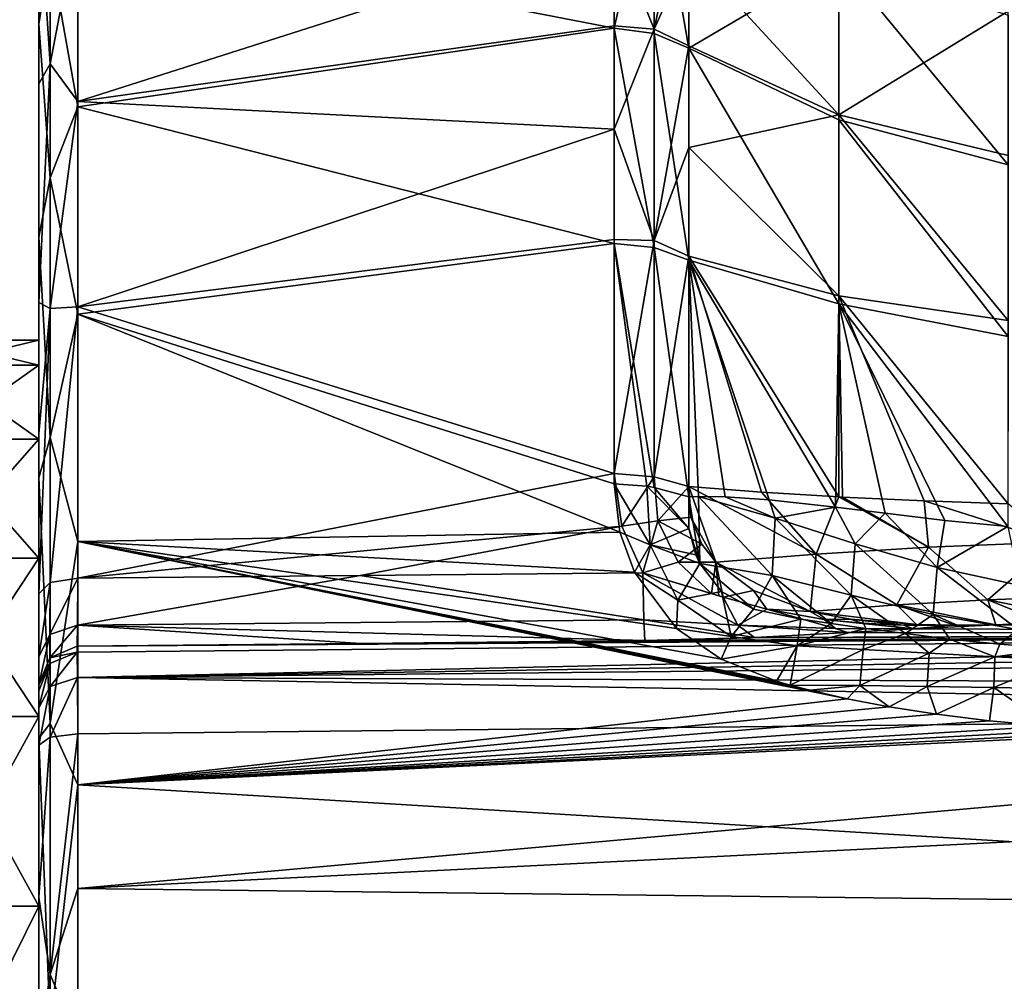
# Model space of a CAD drawing. Units: millimetres. Extents: x -98 to 98, y -182 to 30.
# Drawn here: x 44 to 57, y 5 to 17 of the extents above; entities that cross this region are included whole.
import ezdxf

# ---------------------------------------------------------------- set-up
doc = ezdxf.new("R2010")
doc.units = ezdxf.units.MM
doc.header["$LTSCALE"] = 83.276316
for name, color, linetype in [('101', 7, 'CONTINUOUS'), ('102', 7, 'CONTINUOUS'), ('106', 7, 'CONTINUOUS'), ('128', 7, 'CONTINUOUS'), ('129', 7, 'CONTINUOUS'), ('130', 7, 'CONTINUOUS'), ('17', 7, 'CONTINUOUS'), ('40', 7, 'CONTINUOUS'), ('41', 7, 'CONTINUOUS'), ('44', 7, 'CONTINUOUS'), ('50', 7, 'CONTINUOUS'), ('52', 7, 'CONTINUOUS'), ('54', 7, 'CONTINUOUS'), ('55', 7, 'CONTINUOUS'), ('65', 7, 'CONTINUOUS'), ('66', 7, 'CONTINUOUS'), ('67', 7, 'CONTINUOUS'), ('74', 7, 'CONTINUOUS'), ('82', 7, 'CONTINUOUS'), ('89', 7, 'CONTINUOUS'), ('92', 7, 'CONTINUOUS'), ('98', 7, 'CONTINUOUS')]:
    doc.layers.add(name, color=color, linetype=linetype)

msp = doc.modelspace()

# ---------------------------------------------------------------- linework, layer by layer
at = {"layer": '101', "color": 253, "linetype": 'Continuous', "true_color": 0xababab}
for points in [[(54.492, 9.295, 70.589), (55.642, 9.175, 70.63), (54.98, 9.247, 70.496), (54.492, 9.295, 70.589)], [(55.642, 9.175, 70.63), (54.492, 9.295, 70.589), (54.639, 9.18, 70.836), (55.642, 9.175, 70.63)], [(54.792, 9.127, 71.098), (55.642, 9.175, 70.63), (54.639, 9.18, 70.836), (54.792, 9.127, 71.098)], [(55.642, 9.175, 70.63), (55.513, 9.221, 70.386), (54.98, 9.247, 70.496), (55.642, 9.175, 70.63)], [(55.642, 9.175, 70.63), (56.089, 9.216, 70.267), (55.513, 9.221, 70.386), (55.642, 9.175, 70.63)], [(55.642, 9.175, 70.63), (56.705, 9.227, 70.145), (56.089, 9.216, 70.267), (55.642, 9.175, 70.63)]]:
    msp.add_3dface(points, dxfattribs=at)
at = {"layer": '102', "color": 253, "linetype": 'Continuous', "true_color": 0xababab}
for points in [[(52.15, 9.897, 70.79), (53.186, 9.582, 70.778), (53.035, 9.629, 70.791), (52.15, 9.897, 70.79)], [(53.186, 9.582, 70.778), (52.15, 9.897, 70.79), (53.377, 9.221, 71.196), (53.186, 9.582, 70.778)], [(52.15, 9.897, 70.79), (52.163, 9.292, 71.289), (53.377, 9.221, 71.196), (52.15, 9.897, 70.79)], [(53.186, 9.582, 70.778), (53.132, 9.599, 70.783), (53.035, 9.629, 70.791), (53.186, 9.582, 70.778)], [(53.749, 9.429, 70.711), (53.186, 9.582, 70.778), (53.377, 9.221, 71.196), (53.749, 9.429, 70.711)], [(54.639, 9.18, 70.836), (53.749, 9.429, 70.711), (53.377, 9.221, 71.196), (54.639, 9.18, 70.836)], [(54.492, 9.295, 70.589), (53.749, 9.429, 70.711), (54.639, 9.18, 70.836), (54.492, 9.295, 70.589)], [(52.176, 9.023, 72.025), (53.593, 9.062, 71.718), (52.163, 9.292, 71.289), (52.176, 9.023, 72.025)], [(52.163, 9.292, 71.289), (53.593, 9.062, 71.718), (53.377, 9.221, 71.196), (52.163, 9.292, 71.289)], [(53.593, 9.062, 71.718), (54.792, 9.127, 71.098), (53.377, 9.221, 71.196), (53.593, 9.062, 71.718)], [(54.792, 9.127, 71.098), (54.639, 9.18, 70.836), (53.377, 9.221, 71.196), (54.792, 9.127, 71.098)], [(52.176, 9.023, 72.025), (53.533, 9.059, 71.742), (53.593, 9.062, 71.718), (52.176, 9.023, 72.025)]]:
    msp.add_3dface(points, dxfattribs=at)
at = {"layer": '106', "color": 253, "linetype": 'Continuous', "true_color": 0xababab}
for points in [[(95.459, 9.37, 72.387), (70.099, 9.12, 72.703), (44.85, 8.545, 73.824), (95.459, 9.37, 72.387)], [(95.472, 9.056, 73.183), (95.459, 9.37, 72.387), (44.85, 8.545, 73.824), (95.472, 9.056, 73.183)], [(70.099, 9.12, 72.703), (44.846, 8.872, 73.013), (44.85, 8.545, 73.824), (70.099, 9.12, 72.703)], [(95.486, 8.357, 73.677), (95.472, 9.056, 73.183), (44.85, 8.545, 73.824), (95.486, 8.357, 73.677)], [(95.486, 8.357, 73.677), (44.85, 8.545, 73.824), (70.117, 8.088, 73.999), (95.486, 8.357, 73.677)], [(44.854, 7.82, 74.315), (70.117, 8.088, 73.999), (44.85, 8.545, 73.824), (44.854, 7.82, 74.315)]]:
    msp.add_3dface(points, dxfattribs=at)
at = {"layer": '128', "color": 253, "linetype": 'Continuous', "true_color": 0xababab}
for points in [[(44.498, 8.432, 73.733), (44.846, 8.872, 73.013), (44.495, 8.725, 73), (44.498, 8.432, 73.733)], [(44.85, 8.545, 73.824), (44.846, 8.872, 73.013), (44.498, 8.432, 73.733), (44.85, 8.545, 73.824)], [(44.35, 8.374, 72.969), (44.35, 8.156, 73.51), (44.495, 8.725, 73), (44.35, 8.374, 72.969)], [(44.35, 8.156, 73.51), (44.498, 8.432, 73.733), (44.495, 8.725, 73), (44.35, 8.156, 73.51)], [(44.498, 7.778, 74.177), (44.854, 7.82, 74.315), (44.85, 8.545, 73.824), (44.498, 7.778, 74.177)], [(44.498, 7.778, 74.177), (44.85, 8.545, 73.824), (44.498, 8.432, 73.733), (44.498, 7.778, 74.177)], [(44.35, 8.156, 73.51), (44.35, 7.673, 73.837), (44.498, 8.432, 73.733), (44.35, 8.156, 73.51)], [(44.35, 7.673, 73.837), (44.498, 7.778, 74.177), (44.498, 8.432, 73.733), (44.35, 7.673, 73.837)]]:
    msp.add_3dface(points, dxfattribs=at)
at = {"layer": '129', "color": 253, "linetype": 'Continuous', "true_color": 0xababab}
for points in [[(44.846, 8.872, 73.013), (44.846, 8.949, 72.128), (44.492, 8.799, 72.115), (44.846, 8.872, 73.013)], [(44.35, 8.451, 72.084), (44.495, 8.725, 73), (44.492, 8.799, 72.115), (44.35, 8.451, 72.084)], [(44.495, 8.725, 73), (44.846, 8.872, 73.013), (44.492, 8.799, 72.115), (44.495, 8.725, 73)], [(44.35, 8.451, 72.084), (44.35, 8.374, 72.969), (44.495, 8.725, 73), (44.35, 8.451, 72.084)]]:
    msp.add_3dface(points, dxfattribs=at)
at = {"layer": '130', "color": 253, "linetype": 'Continuous', "true_color": 0xababab}
for points in [[(44.854, 9.83, 70.89), (44.498, 9.77, 70.758), (44.495, 9.101, 71.304), (44.854, 9.83, 70.89)], [(44.85, 9.221, 71.389), (44.854, 9.83, 70.89), (44.495, 9.101, 71.304), (44.85, 9.221, 71.389)], [(44.35, 9.625, 70.434), (44.35, 8.814, 71.1), (44.498, 9.77, 70.758), (44.35, 9.625, 70.434)], [(44.498, 9.77, 70.758), (44.35, 8.814, 71.1), (44.495, 9.101, 71.304), (44.498, 9.77, 70.758)], [(44.846, 8.949, 72.128), (44.85, 9.221, 71.389), (44.492, 8.799, 72.115), (44.846, 8.949, 72.128)], [(44.492, 8.799, 72.115), (44.85, 9.221, 71.389), (44.495, 9.101, 71.304), (44.492, 8.799, 72.115)], [(44.35, 8.814, 71.1), (44.35, 8.451, 72.084), (44.495, 9.101, 71.304), (44.35, 8.814, 71.1)], [(44.35, 8.451, 72.084), (44.492, 8.799, 72.115), (44.495, 9.101, 71.304), (44.35, 8.451, 72.084)]]:
    msp.add_3dface(points, dxfattribs=at)
at = {"layer": '17', "color": 7, "linetype": 'Continuous'}
for points in [[(43, 12.899, 49), (43, 12.576, 51.871), (44.35, 12.9, 49), (43, 12.899, 49)], [(44.35, 12.577, 46.129), (43, 12.899, 49), (44.35, 12.9, 49), (44.35, 12.577, 46.129)], [(44.35, 12.9, 49), (43, 12.576, 51.871), (44.35, 12.577, 51.871), (44.35, 12.9, 49)], [(43, 12.576, 46.129), (43, 12.899, 49), (44.35, 12.577, 46.129), (43, 12.576, 46.129)], [(44.35, 11.622, 43.403), (43, 12.576, 46.129), (44.35, 12.577, 46.129), (44.35, 11.622, 43.403)], [(43, 12.576, 51.871), (43, 11.621, 54.598), (44.35, 12.577, 51.871), (43, 12.576, 51.871)], [(44.35, 12.577, 51.871), (43, 11.621, 54.598), (44.35, 11.622, 54.597), (44.35, 12.577, 51.871)], [(43, 11.621, 43.402), (43, 12.576, 46.129), (44.35, 11.622, 43.403), (43, 11.621, 43.402)], [(44.35, 10.086, 40.957), (43, 11.621, 43.402), (44.35, 11.622, 43.403), (44.35, 10.086, 40.957)], [(43, 11.621, 54.598), (43, 10.084, 57.044), (44.35, 11.622, 54.597), (43, 11.621, 54.598)], [(44.35, 11.622, 54.597), (43, 10.084, 57.044), (44.35, 10.086, 57.043), (44.35, 11.622, 54.597)], [(43, 10.084, 40.956), (43, 11.621, 43.402), (44.35, 10.086, 40.957), (43, 10.084, 40.956)], [(44.35, 8.043, 38.914), (43, 10.084, 40.956), (44.35, 10.086, 40.957), (44.35, 8.043, 38.914)], [(43, 10.084, 57.044), (43, 8.041, 59.087), (44.35, 10.086, 57.043), (43, 10.084, 57.044)], [(44.35, 10.086, 57.043), (43, 8.041, 59.087), (44.35, 8.043, 59.086), (44.35, 10.086, 57.043)], [(43, 8.041, 38.913), (43, 10.084, 40.956), (44.35, 8.043, 38.914), (43, 8.041, 38.913)], [(44.35, 5.597, 37.378), (43, 8.041, 38.913), (44.35, 8.043, 38.914), (44.35, 5.597, 37.378)], [(43, 8.041, 59.087), (43, 5.595, 60.623), (44.35, 8.043, 59.086), (43, 8.041, 59.087)], [(44.35, 8.043, 59.086), (43, 5.595, 60.623), (44.35, 5.597, 60.622), (44.35, 8.043, 59.086)], [(43, 5.595, 37.377), (43, 8.041, 38.913), (44.35, 5.597, 37.378), (43, 5.595, 37.377)], [(44.35, 2.87, 36.424), (43, 5.595, 37.377), (44.35, 5.597, 37.378), (44.35, 2.87, 36.424)], [(43, 5.595, 60.623), (43, 2.869, 61.577), (44.35, 5.597, 60.622), (43, 5.595, 60.623)], [(44.35, 5.597, 60.622), (43, 2.869, 61.577), (44.35, 2.87, 61.576), (44.35, 5.597, 60.622)], [(43, 2.869, 36.423), (43, 5.595, 37.377), (44.35, 2.87, 36.424), (43, 2.869, 36.423)]]:
    msp.add_3dface(points, dxfattribs=at)
at = {"layer": '40', "color": 253, "linetype": 'Continuous', "true_color": 0xababab}
for points in [[(51.779, 19.308, 34.855), (51.779, 16.926, 32.077), (44.854, 18.268, 33.442), (51.779, 19.308, 34.855)], [(44.854, 15.978, 66.902), (51.779, 18.19, 64.557), (44.854, 18.331, 64.484), (44.854, 15.978, 66.902)], [(44.854, 18.268, 33.442), (51.779, 16.926, 32.077), (44.854, 15.909, 31.036), (44.854, 18.268, 33.442)], [(51.779, 16.955, 65.895), (51.779, 18.19, 64.557), (44.854, 15.978, 66.902), (51.779, 16.955, 65.895)], [(51.779, 15.622, 67.134), (51.779, 16.955, 65.895), (44.854, 15.978, 66.902), (51.779, 15.622, 67.134)], [(51.779, 16.926, 32.077), (51.779, 14.148, 29.694), (44.854, 15.909, 31.036), (51.779, 16.926, 32.077)], [(44.854, 13.33, 68.952), (51.779, 15.622, 67.134), (44.854, 15.978, 66.902), (44.854, 13.33, 68.952)], [(44.854, 15.909, 31.036), (51.779, 14.148, 29.694), (44.854, 13.233, 28.983), (44.854, 15.909, 31.036)], [(51.779, 14.199, 68.269), (51.779, 15.622, 67.134), (44.854, 13.33, 68.952), (51.779, 14.199, 68.269)], [(51.779, 11.179, 70.164), (51.779, 14.199, 68.269), (44.854, 13.33, 68.952), (51.779, 11.179, 70.164)], [(51.779, 14.148, 29.694), (51.779, 11.044, 27.765), (44.854, 13.233, 28.983), (51.779, 14.148, 29.694)], [(44.854, 9.83, 70.89), (51.779, 11.179, 70.164), (44.854, 13.33, 68.952), (44.854, 9.83, 70.89)], [(51.779, 11.044, 27.765), (51.852, 10.421, 27.453), (44.854, 13.233, 28.983), (51.779, 11.044, 27.765)], [(44.854, 13.233, 28.983), (51.852, 10.421, 27.453), (44.854, 10.303, 27.329), (44.854, 13.233, 28.983)], [(51.877, 10.498, 70.509), (51.779, 11.179, 70.164), (44.854, 9.83, 70.89), (51.877, 10.498, 70.509)], [(44.854, 9.83, 70.89), (48.501, 9.863, 70.84), (51.877, 10.498, 70.509), (44.854, 9.83, 70.89)], [(52.15, 9.897, 70.79), (51.877, 10.498, 70.509), (48.501, 9.863, 70.84), (52.15, 9.897, 70.79)], [(51.852, 10.421, 27.453), (52.041, 9.904, 27.212), (44.854, 10.303, 27.329), (51.852, 10.421, 27.453)], [(54.304, 8.381, 26.604), (54.788, 8.27, 26.567), (44.854, 10.303, 27.329), (54.304, 8.381, 26.604)], [(44.854, 10.303, 27.329), (54.788, 8.27, 26.567), (44.854, 7.162, 26.098), (44.854, 10.303, 27.329)], [(54.052, 8.448, 26.627), (54.304, 8.381, 26.604), (44.854, 10.303, 27.329), (54.052, 8.448, 26.627)], [(53.874, 8.501, 26.645), (54.052, 8.448, 26.627), (44.854, 10.303, 27.329), (53.874, 8.501, 26.645)], [(53.16, 8.784, 26.748), (53.874, 8.501, 26.645), (44.854, 10.303, 27.329), (53.16, 8.784, 26.748)], [(52.585, 9.178, 26.902), (53.16, 8.784, 26.748), (44.854, 10.303, 27.329), (52.585, 9.178, 26.902)], [(52.041, 9.904, 27.212), (52.585, 9.178, 26.902), (44.854, 10.303, 27.329), (52.041, 9.904, 27.212)], [(54.788, 8.27, 26.567), (55.331, 8.167, 26.534), (44.854, 7.162, 26.098), (54.788, 8.27, 26.567)], [(55.331, 8.167, 26.534), (55.941, 8.072, 26.506), (44.854, 7.162, 26.098), (55.331, 8.167, 26.534)], [(55.941, 8.072, 26.506), (56.627, 7.989, 26.482), (44.854, 7.162, 26.098), (55.941, 8.072, 26.506)], [(56.627, 7.989, 26.482), (57.398, 7.92, 26.465), (44.854, 7.162, 26.098), (56.627, 7.989, 26.482)], [(57.398, 7.92, 26.465), (57.965, 7.885, 26.458), (44.854, 7.162, 26.098), (57.398, 7.92, 26.465)], [(57.965, 7.885, 26.458), (58.578, 7.864, 26.456), (44.854, 7.162, 26.098), (57.965, 7.885, 26.458)], [(58.578, 7.864, 26.456), (59.242, 7.857, 26.46), (44.854, 7.162, 26.098), (58.578, 7.864, 26.456)], [(59.242, 7.857, 26.46), (95.559, 4.078, 25.803), (44.854, 7.162, 26.098), (59.242, 7.857, 26.46)], [(44.854, 7.162, 26.098), (95.559, 4.078, 25.803), (44.854, 3.689, 25.29), (44.854, 7.162, 26.098)]]:
    msp.add_3dface(points, dxfattribs=at)
at = {"layer": '41', "color": 253, "linetype": 'Continuous', "true_color": 0xababab}
for points in [[(44.35, 12.9, 49), (44.35, 12.577, 51.871), (44.35, 23.49, 49.53), (44.35, 12.9, 49)], [(44.35, 23.283, 45.846), (44.35, 12.9, 49), (44.35, 23.49, 49.53), (44.35, 23.283, 45.846)], [(44.35, 23.49, 49.53), (44.35, 12.577, 51.871), (44.35, 23.117, 53.202), (44.35, 23.49, 49.53)], [(44.35, 11.622, 43.403), (44.35, 12.577, 46.129), (44.35, 23.283, 45.846), (44.35, 11.622, 43.403)], [(44.35, 22.502, 42.239), (44.35, 11.622, 43.403), (44.35, 23.283, 45.846), (44.35, 22.502, 42.239)], [(44.35, 12.577, 46.129), (44.35, 12.9, 49), (44.35, 23.283, 45.846), (44.35, 12.577, 46.129)], [(44.35, 12.577, 51.871), (44.35, 11.622, 54.597), (44.35, 23.117, 53.202), (44.35, 12.577, 51.871)], [(44.35, 23.117, 53.202), (44.35, 11.622, 54.597), (44.35, 22.173, 56.771), (44.35, 23.117, 53.202)], [(44.35, 10.086, 40.957), (44.35, 11.622, 43.403), (44.35, 22.502, 42.239), (44.35, 10.086, 40.957)], [(44.35, 21.166, 38.801), (44.35, 10.086, 40.957), (44.35, 22.502, 42.239), (44.35, 21.166, 38.801)], [(44.35, 11.622, 54.597), (44.35, 10.086, 57.043), (44.35, 22.173, 56.771), (44.35, 11.622, 54.597)], [(44.35, 10.086, 57.043), (44.35, 8.043, 59.086), (44.35, 22.173, 56.771), (44.35, 10.086, 57.043)], [(44.35, 22.173, 56.771), (44.35, 8.043, 59.086), (44.35, 20.682, 60.149), (44.35, 22.173, 56.771)], [(44.35, 5.597, 37.378), (44.35, 8.043, 38.914), (44.35, 21.166, 38.801), (44.35, 5.597, 37.378)], [(44.35, 19.309, 35.614), (44.35, 5.597, 37.378), (44.35, 21.166, 38.801), (44.35, 19.309, 35.614)], [(44.35, 8.043, 38.914), (44.35, 10.086, 40.957), (44.35, 21.166, 38.801), (44.35, 8.043, 38.914)], [(44.35, 2.87, 61.576), (44.35, 0, 61.9), (44.35, 20.682, 60.149), (44.35, 2.87, 61.576)], [(44.35, 20.682, 60.149), (44.35, 0, 61.9), (44.35, 18.682, 63.249), (44.35, 20.682, 60.149)], [(44.35, 8.043, 59.086), (44.35, 5.597, 60.622), (44.35, 20.682, 60.149), (44.35, 8.043, 59.086)], [(44.35, 5.597, 60.622), (44.35, 2.87, 61.576), (44.35, 20.682, 60.149), (44.35, 5.597, 60.622)], [(44.35, 0, 36.1), (44.35, 2.87, 36.424), (44.35, 19.309, 35.614), (44.35, 0, 36.1)], [(44.35, -19.311, 35.616), (44.35, 0, 36.1), (44.35, 19.309, 35.614), (44.35, -19.311, 35.616)], [(44.35, 2.87, 36.424), (44.35, 5.597, 37.378), (44.35, 19.309, 35.614), (44.35, 2.87, 36.424)], [(44.35, -16.978, 32.758), (44.35, -19.311, 35.616), (44.35, 19.309, 35.614), (44.35, -16.978, 32.758)], [(44.35, 16.976, 32.756), (44.35, -16.978, 32.758), (44.35, 19.309, 35.614), (44.35, 16.976, 32.756)], [(44.35, 0, 61.9), (44.35, -18.68, 63.252), (44.35, 18.682, 63.249), (44.35, 0, 61.9)], [(44.35, 18.682, 63.249), (44.35, -18.68, 63.252), (44.35, 16.209, 66.009), (44.35, 18.682, 63.249)], [(44.35, -14.229, 30.303), (44.35, -16.978, 32.758), (44.35, 16.976, 32.756), (44.35, -14.229, 30.303)], [(44.35, 14.227, 30.301), (44.35, -14.229, 30.303), (44.35, 16.976, 32.756), (44.35, 14.227, 30.301)], [(44.35, -18.68, 63.252), (44.35, -16.207, 66.012), (44.35, 16.209, 66.009), (44.35, -18.68, 63.252)], [(44.35, 16.209, 66.009), (44.35, -16.207, 66.012), (44.35, 13.384, 68.311), (44.35, 16.209, 66.009)], [(44.35, -11.125, 28.305), (44.35, -14.229, 30.303), (44.35, 14.227, 30.301), (44.35, -11.125, 28.305)], [(44.35, 11.122, 28.304), (44.35, -11.125, 28.305), (44.35, 14.227, 30.301), (44.35, 11.122, 28.304)], [(44.35, -16.207, 66.012), (44.35, -13.381, 68.313), (44.35, 13.384, 68.311), (44.35, -16.207, 66.012)], [(44.35, 13.384, 68.311), (44.35, -13.381, 68.313), (44.35, 11.697, 69.376), (44.35, 13.384, 68.311)], [(44.35, -11.696, 69.377), (44.35, -9.625, 70.434), (44.35, 11.697, 69.376), (44.35, -11.696, 69.377)], [(44.35, 11.697, 69.376), (44.35, -9.625, 70.434), (44.35, 9.625, 70.434), (44.35, 11.697, 69.376)], [(44.35, -13.381, 68.313), (44.35, -11.696, 69.377), (44.35, 11.697, 69.376), (44.35, -13.381, 68.313)], [(44.35, -7.766, 26.824), (44.35, -11.125, 28.305), (44.35, 11.122, 28.304), (44.35, -7.766, 26.824)], [(44.35, 7.763, 26.823), (44.35, -7.766, 26.824), (44.35, 11.122, 28.304), (44.35, 7.763, 26.823)], [(44.35, -9.625, 70.434), (44.35, -8.814, 71.1), (44.35, 9.625, 70.434), (44.35, -9.625, 70.434)], [(44.35, 9.625, 70.434), (44.35, -8.814, 71.1), (44.35, 8.814, 71.1), (44.35, 9.625, 70.434)], [(44.35, -8.814, 71.1), (44.35, -8.451, 72.084), (44.35, 8.814, 71.1), (44.35, -8.814, 71.1)], [(44.35, 8.814, 71.1), (44.35, -8.451, 72.084), (44.35, 8.451, 72.084), (44.35, 8.814, 71.1)], [(44.35, -8.451, 72.084), (44.35, -8.374, 72.969), (44.35, 8.451, 72.084), (44.35, -8.451, 72.084)], [(44.35, 8.451, 72.084), (44.35, -8.374, 72.969), (44.35, 8.374, 72.969), (44.35, 8.451, 72.084)], [(44.35, -8.374, 72.969), (44.35, -8.156, 73.51), (44.35, 8.374, 72.969), (44.35, -8.374, 72.969)], [(44.35, 8.374, 72.969), (44.35, -8.156, 73.51), (44.35, 8.156, 73.51), (44.35, 8.374, 72.969)], [(44.35, -7.673, 73.837), (44.35, 7.673, 73.837), (44.35, 8.156, 73.51), (44.35, -7.673, 73.837)], [(44.35, -8.156, 73.51), (44.35, -7.673, 73.837), (44.35, 8.156, 73.51), (44.35, -8.156, 73.51)], [(44.35, -4.03, 25.853), (44.35, -7.766, 26.824), (44.35, 7.763, 26.823), (44.35, -4.03, 25.853)], [(44.35, 4.027, 25.852), (44.35, -4.03, 25.853), (44.35, 7.763, 26.823), (44.35, 4.027, 25.852)], [(44.35, 5.712, 74.36), (44.35, 7.673, 73.837), (44.35, -5.712, 74.361), (44.35, 5.712, 74.36)], [(44.35, -5.712, 74.361), (44.35, 7.673, 73.837), (44.35, -7.673, 73.837), (44.35, -5.712, 74.361)], [(44.35, 3.787, 74.718), (44.35, 5.712, 74.36), (44.35, -5.712, 74.361), (44.35, 3.787, 74.718)]]:
    msp.add_3dface(points, dxfattribs=at)
at = {"layer": '44', "color": 253, "linetype": 'Continuous', "true_color": 0xababab}
for points in [[(95.486, 8.357, 73.677), (70.117, 8.088, 73.999), (44.854, 5.822, 74.848), (95.486, 8.357, 73.677)], [(95.486, 5.228, 74.524), (95.486, 8.357, 73.677), (44.854, 5.822, 74.848), (95.486, 5.228, 74.524)], [(70.117, 8.088, 73.999), (44.854, 7.82, 74.315), (44.854, 5.822, 74.848), (70.117, 8.088, 73.999)], [(44.854, 3.86, 75.213), (95.486, 5.228, 74.524), (44.854, 5.822, 74.848), (44.854, 3.86, 75.213)], [(95.486, 1.695, 74.999), (95.486, 5.228, 74.524), (44.854, 3.86, 75.213), (95.486, 1.695, 74.999)]]:
    msp.add_3dface(points, dxfattribs=at)
at = {"layer": '50', "color": 253, "linetype": 'Continuous', "true_color": 0xababab}
for points in [[(52.744, 16.669, 32.334), (52.744, 19.015, 35.07), (54.68, 17.807, 35.634), (52.744, 16.669, 32.334)], [(54.68, 15.744, 33.256), (52.744, 16.669, 32.334), (54.68, 17.807, 35.634), (54.68, 15.744, 33.256)], [(54.68, 15.744, 33.256), (54.68, 17.807, 35.634), (56.868, 15.162, 33.838), (54.68, 15.744, 33.256)], [(54.68, 17.807, 35.634), (56.868, 17.093, 36.054), (56.868, 15.162, 33.838), (54.68, 17.807, 35.634)], [(52.744, 13.933, 29.987), (52.744, 16.669, 32.334), (54.68, 13.366, 31.193), (52.744, 13.933, 29.987)], [(54.68, 13.366, 31.193), (52.744, 16.669, 32.334), (54.68, 15.744, 33.256), (54.68, 13.366, 31.193)], [(54.68, 13.366, 31.193), (54.68, 15.744, 33.256), (56.868, 12.946, 31.907), (54.68, 13.366, 31.193)], [(54.68, 15.744, 33.256), (56.868, 15.162, 33.838), (56.868, 12.946, 31.907), (54.68, 15.744, 33.256)], [(52.744, 10.876, 28.087), (52.744, 13.933, 29.987), (52.867, 10.881, 28.207), (52.744, 10.876, 28.087)], [(52.867, 10.881, 28.207), (52.744, 13.933, 29.987), (53.212, 10.879, 28.516), (52.867, 10.881, 28.207)], [(53.212, 10.879, 28.516), (52.744, 13.933, 29.987), (53.781, 10.84, 28.952), (53.212, 10.879, 28.516)], [(53.781, 10.84, 28.952), (52.744, 13.933, 29.987), (54.637, 10.744, 29.473), (53.781, 10.84, 28.952)], [(54.637, 10.744, 29.473), (52.744, 13.933, 29.987), (54.68, 13.366, 31.193), (54.637, 10.744, 29.473)], [(54.637, 10.744, 29.473), (54.68, 13.366, 31.193), (55.28, 10.665, 29.78), (54.637, 10.744, 29.473)], [(54.68, 13.366, 31.193), (56.868, 12.946, 31.907), (56.862, 10.493, 30.299), (54.68, 13.366, 31.193)], [(54.68, 13.366, 31.193), (56.862, 10.493, 30.299), (56.048, 10.574, 30.07), (54.68, 13.366, 31.193)], [(54.68, 13.366, 31.193), (56.048, 10.574, 30.07), (55.28, 10.665, 29.78), (54.68, 13.366, 31.193)]]:
    msp.add_3dface(points, dxfattribs=at)
at = {"layer": '52', "color": 253, "linetype": 'Continuous', "true_color": 0xababab}
for points in [[(54.68, 15.807, 64.681), (54.68, 17.834, 62.33), (52.744, 17.914, 64.321), (54.68, 15.807, 64.681)], [(52.744, 16.697, 65.638), (54.68, 15.807, 64.681), (52.744, 17.914, 64.321), (52.744, 16.697, 65.638)], [(54.68, 17.834, 62.33), (54.68, 15.807, 64.681), (56.868, 17.145, 61.877), (54.68, 17.834, 62.33)], [(56.868, 17.145, 61.877), (54.68, 15.807, 64.681), (56.868, 15.284, 64.039), (56.868, 17.145, 61.877)], [(52.744, 15.385, 66.859), (54.68, 15.807, 64.681), (52.744, 16.697, 65.638), (52.744, 15.385, 66.859)], [(54.68, 13.472, 66.727), (54.68, 15.807, 64.681), (52.744, 15.385, 66.859), (54.68, 13.472, 66.727)], [(54.68, 15.807, 64.681), (54.68, 13.472, 66.727), (56.868, 13.152, 65.935), (54.68, 15.807, 64.681)], [(56.868, 15.284, 64.039), (54.68, 15.807, 64.681), (56.868, 13.152, 65.935), (56.868, 15.284, 64.039)], [(52.744, 13.984, 67.976), (54.68, 13.472, 66.727), (52.744, 15.385, 66.859), (52.744, 13.984, 67.976)], [(54.68, 10.877, 68.427), (54.68, 13.472, 66.727), (52.744, 13.984, 67.976), (54.68, 10.877, 68.427)], [(53.68, 10.939, 69.07), (54.68, 10.877, 68.427), (52.744, 13.984, 67.976), (53.68, 10.939, 69.07)], [(52.744, 11.01, 69.843), (53.68, 10.939, 69.07), (52.744, 13.984, 67.976), (52.744, 11.01, 69.843)], [(54.68, 13.472, 66.727), (54.68, 10.877, 68.427), (54.728, 10.875, 68.4), (54.68, 13.472, 66.727)], [(56.868, 13.152, 65.935), (54.68, 13.472, 66.727), (56.868, 10.789, 67.53), (56.868, 13.152, 65.935)], [(56.868, 10.789, 67.53), (54.68, 13.472, 66.727), (55.781, 10.825, 67.897), (56.868, 10.789, 67.53)], [(55.781, 10.825, 67.897), (54.68, 13.472, 66.727), (54.728, 10.875, 68.4), (55.781, 10.825, 67.897)]]:
    msp.add_3dface(points, dxfattribs=at)
at = {"layer": '54', "color": 253, "linetype": 'Continuous', "true_color": 0xababab}
for points in [[(51.779, 18.19, 64.557), (52.294, 16.911, 65.803), (52.294, 19.25, 63.062), (51.779, 18.19, 64.557)], [(52.294, 16.911, 65.803), (52.744, 19.026, 62.916), (52.294, 19.25, 63.062), (52.294, 16.911, 65.803)], [(52.744, 17.914, 64.321), (52.744, 19.026, 62.916), (52.294, 16.911, 65.803), (52.744, 17.914, 64.321)], [(51.779, 18.19, 64.557), (51.779, 16.955, 65.895), (52.294, 16.911, 65.803), (51.779, 18.19, 64.557)], [(52.744, 16.697, 65.638), (52.744, 17.914, 64.321), (52.294, 16.911, 65.803), (52.744, 16.697, 65.638)], [(51.779, 16.955, 65.895), (51.779, 15.622, 67.134), (52.294, 16.911, 65.803), (51.779, 16.955, 65.895)], [(51.779, 15.622, 67.134), (52.294, 14.185, 68.16), (52.294, 16.911, 65.803), (51.779, 15.622, 67.134)], [(52.294, 14.185, 68.16), (52.744, 16.697, 65.638), (52.294, 16.911, 65.803), (52.294, 14.185, 68.16)], [(52.744, 15.385, 66.859), (52.744, 16.697, 65.638), (52.294, 14.185, 68.16), (52.744, 15.385, 66.859)], [(51.779, 15.622, 67.134), (51.779, 14.199, 68.269), (52.294, 14.185, 68.16), (51.779, 15.622, 67.134)], [(52.744, 13.984, 67.976), (52.744, 15.385, 66.859), (52.294, 14.185, 68.16), (52.744, 13.984, 67.976)], [(51.779, 14.199, 68.269), (51.779, 11.179, 70.164), (52.294, 14.185, 68.16), (51.779, 14.199, 68.269)], [(51.779, 11.179, 70.164), (52.294, 11.134, 70.079), (52.294, 14.185, 68.16), (51.779, 11.179, 70.164)], [(52.294, 11.134, 70.079), (52.744, 13.984, 67.976), (52.294, 14.185, 68.16), (52.294, 11.134, 70.079)], [(52.744, 11.01, 69.843), (52.744, 13.984, 67.976), (52.294, 11.134, 70.079), (52.744, 11.01, 69.843)]]:
    msp.add_3dface(points, dxfattribs=at)
at = {"layer": '55', "color": 253, "linetype": 'Continuous', "true_color": 0xababab}
for points in [[(51.779, 16.926, 32.077), (51.779, 19.308, 34.855), (52.294, 19.228, 34.907), (51.779, 16.926, 32.077)], [(52.294, 16.857, 32.143), (51.779, 16.926, 32.077), (52.294, 19.228, 34.907), (52.294, 16.857, 32.143)], [(52.744, 19.015, 35.07), (52.744, 16.669, 32.334), (52.294, 19.228, 34.907), (52.744, 19.015, 35.07)], [(52.744, 16.669, 32.334), (52.294, 16.857, 32.143), (52.294, 19.228, 34.907), (52.744, 16.669, 32.334)], [(51.779, 14.148, 29.694), (51.779, 16.926, 32.077), (52.294, 14.093, 29.772), (51.779, 14.148, 29.694)], [(52.294, 14.093, 29.772), (51.779, 16.926, 32.077), (52.294, 16.857, 32.143), (52.294, 14.093, 29.772)], [(52.744, 16.669, 32.334), (52.744, 13.933, 29.987), (52.294, 16.857, 32.143), (52.744, 16.669, 32.334)], [(52.744, 13.933, 29.987), (52.294, 14.093, 29.772), (52.294, 16.857, 32.143), (52.744, 13.933, 29.987)], [(51.779, 11.044, 27.765), (51.779, 14.148, 29.694), (52.199, 11.015, 27.822), (51.779, 11.044, 27.765)], [(52.199, 11.015, 27.822), (51.779, 14.148, 29.694), (52.294, 11, 27.85), (52.199, 11.015, 27.822)], [(52.294, 11, 27.85), (51.779, 14.148, 29.694), (52.294, 14.093, 29.772), (52.294, 11, 27.85)], [(52.744, 13.933, 29.987), (52.744, 10.876, 28.087), (52.294, 14.093, 29.772), (52.744, 13.933, 29.987)], [(52.744, 10.876, 28.087), (52.294, 11, 27.85), (52.294, 14.093, 29.772), (52.744, 10.876, 28.087)]]:
    msp.add_3dface(points, dxfattribs=at)
at = {"layer": '65', "color": 253, "linetype": 'Continuous', "true_color": 0xababab}
for points in [[(44.35, 16.976, 32.756), (44.35, 19.309, 35.614), (44.498, 17.916, 33.256), (44.35, 16.976, 32.756)], [(44.35, 18.682, 63.249), (44.498, 16.466, 66.255), (44.498, 19.147, 63.221), (44.35, 18.682, 63.249)], [(44.498, 16.466, 66.255), (44.854, 18.331, 64.484), (44.498, 19.147, 63.221), (44.498, 16.466, 66.255)], [(44.35, 18.682, 63.249), (44.35, 16.209, 66.009), (44.498, 16.466, 66.255), (44.35, 18.682, 63.249)], [(44.854, 15.978, 66.902), (44.854, 18.331, 64.484), (44.498, 16.466, 66.255), (44.854, 15.978, 66.902)], [(44.854, 18.268, 33.442), (44.854, 15.909, 31.036), (44.498, 17.916, 33.256), (44.854, 18.268, 33.442)], [(44.35, 16.976, 32.756), (44.498, 17.916, 33.256), (44.498, 14.995, 30.453), (44.35, 16.976, 32.756)], [(44.498, 17.916, 33.256), (44.854, 15.909, 31.036), (44.498, 14.995, 30.453), (44.498, 17.916, 33.256)], [(44.35, 14.227, 30.301), (44.35, 16.976, 32.756), (44.498, 14.995, 30.453), (44.35, 14.227, 30.301)], [(44.35, 16.209, 66.009), (44.35, 13.384, 68.311), (44.498, 16.466, 66.255), (44.35, 16.209, 66.009)], [(44.35, 13.384, 68.311), (44.498, 13.31, 68.792), (44.498, 16.466, 66.255), (44.35, 13.384, 68.311)], [(44.498, 13.31, 68.792), (44.854, 15.978, 66.902), (44.498, 16.466, 66.255), (44.498, 13.31, 68.792)], [(44.854, 13.33, 68.952), (44.854, 15.978, 66.902), (44.498, 13.31, 68.792), (44.854, 13.33, 68.952)], [(44.854, 15.909, 31.036), (44.854, 13.233, 28.983), (44.498, 14.995, 30.453), (44.854, 15.909, 31.036)], [(44.35, 14.227, 30.301), (44.498, 14.995, 30.453), (44.498, 11.642, 28.183), (44.35, 14.227, 30.301)], [(44.498, 14.995, 30.453), (44.854, 13.233, 28.983), (44.498, 11.642, 28.183), (44.498, 14.995, 30.453)], [(44.35, 11.122, 28.304), (44.35, 14.227, 30.301), (44.498, 11.642, 28.183), (44.35, 11.122, 28.304)], [(44.35, 13.384, 68.311), (44.35, 11.697, 69.376), (44.498, 13.31, 68.792), (44.35, 13.384, 68.311)], [(44.35, 11.697, 69.376), (44.35, 9.625, 70.434), (44.498, 13.31, 68.792), (44.35, 11.697, 69.376)], [(44.35, 9.625, 70.434), (44.498, 9.77, 70.758), (44.498, 13.31, 68.792), (44.35, 9.625, 70.434)], [(44.854, 9.83, 70.89), (44.854, 13.33, 68.952), (44.498, 9.77, 70.758), (44.854, 9.83, 70.89)], [(44.498, 9.77, 70.758), (44.854, 13.33, 68.952), (44.498, 13.31, 68.792), (44.498, 9.77, 70.758)], [(44.854, 13.233, 28.983), (44.854, 10.303, 27.329), (44.498, 11.642, 28.183), (44.854, 13.233, 28.983)], [(44.35, 11.122, 28.304), (44.498, 11.642, 28.183), (44.498, 7.953, 26.514), (44.35, 11.122, 28.304)], [(44.498, 11.642, 28.183), (44.854, 10.303, 27.329), (44.498, 7.953, 26.514), (44.498, 11.642, 28.183)], [(44.35, 7.763, 26.823), (44.35, 11.122, 28.304), (44.498, 7.953, 26.514), (44.35, 7.763, 26.823)], [(44.854, 10.303, 27.329), (44.854, 7.162, 26.098), (44.498, 7.953, 26.514), (44.854, 10.303, 27.329)], [(44.35, 7.763, 26.823), (44.498, 7.953, 26.514), (44.498, 4.034, 25.493), (44.35, 7.763, 26.823)], [(44.498, 7.953, 26.514), (44.854, 7.162, 26.098), (44.498, 4.034, 25.493), (44.498, 7.953, 26.514)], [(44.35, 4.027, 25.852), (44.35, 7.763, 26.823), (44.498, 4.034, 25.493), (44.35, 4.027, 25.852)], [(44.854, 7.162, 26.098), (44.854, 3.689, 25.29), (44.498, 4.034, 25.493), (44.854, 7.162, 26.098)]]:
    msp.add_3dface(points, dxfattribs=at)
at = {"layer": '66', "color": 253, "linetype": 'Continuous', "true_color": 0xababab}
for points in [[(44.35, 7.673, 73.837), (44.35, 5.712, 74.36), (44.498, 7.778, 74.177), (44.35, 7.673, 73.837)], [(44.35, 5.712, 74.36), (44.498, 4.712, 74.926), (44.498, 7.778, 74.177), (44.35, 5.712, 74.36)], [(44.854, 5.822, 74.848), (44.854, 7.82, 74.315), (44.498, 4.712, 74.926), (44.854, 5.822, 74.848)], [(44.498, 4.712, 74.926), (44.854, 7.82, 74.315), (44.498, 7.778, 74.177), (44.498, 4.712, 74.926)], [(44.854, 3.86, 75.213), (44.854, 5.822, 74.848), (44.498, 4.712, 74.926), (44.854, 3.86, 75.213)], [(44.35, 5.712, 74.36), (44.35, 3.787, 74.718), (44.498, 4.712, 74.926), (44.35, 5.712, 74.36)], [(44.35, 3.787, 74.718), (44.498, 1.578, 75.303), (44.498, 4.712, 74.926), (44.35, 3.787, 74.718)], [(44.498, 1.578, 75.303), (44.854, 3.86, 75.213), (44.498, 4.712, 74.926), (44.498, 1.578, 75.303)]]:
    msp.add_3dface(points, dxfattribs=at)
at = {"layer": '67', "color": 253, "linetype": 'Continuous', "true_color": 0xababab}
for points in [[(55.642, 9.175, 70.63), (54.792, 9.127, 71.098), (70.099, 9.12, 72.703), (55.642, 9.175, 70.63)], [(56.705, 9.227, 70.145), (55.642, 9.175, 70.63), (70.099, 9.12, 72.703), (56.705, 9.227, 70.145)], [(57.325, 9.255, 69.882), (56.705, 9.227, 70.145), (70.099, 9.12, 72.703), (57.325, 9.255, 69.882)], [(48.51, 8.986, 72.076), (44.846, 8.949, 72.128), (70.099, 9.12, 72.703), (48.51, 8.986, 72.076)], [(70.099, 9.12, 72.703), (44.846, 8.949, 72.128), (44.846, 8.872, 73.013), (70.099, 9.12, 72.703)], [(52.176, 9.023, 72.025), (48.51, 8.986, 72.076), (70.099, 9.12, 72.703), (52.176, 9.023, 72.025)], [(53.533, 9.059, 71.742), (52.176, 9.023, 72.025), (70.099, 9.12, 72.703), (53.533, 9.059, 71.742)], [(53.593, 9.062, 71.718), (53.533, 9.059, 71.742), (70.099, 9.12, 72.703), (53.593, 9.062, 71.718)], [(54.792, 9.127, 71.098), (53.593, 9.062, 71.718), (70.099, 9.12, 72.703), (54.792, 9.127, 71.098)]]:
    msp.add_3dface(points, dxfattribs=at)
at = {"layer": '74', "color": 253, "linetype": 'Continuous', "true_color": 0xababab}
for points in [[(52.744, 10.876, 28.087), (52.867, 10.881, 28.207), (52.885, 10.018, 27.578), (52.744, 10.876, 28.087)], [(52.745, 10.47, 27.835), (52.744, 10.876, 28.087), (52.885, 10.018, 27.578), (52.745, 10.47, 27.835)], [(52.867, 10.881, 28.207), (53.212, 10.879, 28.516), (53.858, 10.604, 28.867), (52.867, 10.881, 28.207)], [(52.885, 10.018, 27.578), (52.867, 10.881, 28.207), (53.818, 9.864, 28.136), (52.885, 10.018, 27.578)], [(53.818, 9.864, 28.136), (52.867, 10.881, 28.207), (53.858, 10.604, 28.867), (53.818, 9.864, 28.136)], [(53.212, 10.879, 28.516), (53.781, 10.84, 28.952), (53.858, 10.604, 28.867), (53.212, 10.879, 28.516)], [(53.781, 10.84, 28.952), (54.637, 10.744, 29.473), (53.858, 10.604, 28.867), (53.781, 10.84, 28.952)], [(54.637, 10.744, 29.473), (54.891, 10.271, 29.3), (53.858, 10.604, 28.867), (54.637, 10.744, 29.473)], [(54.637, 10.744, 29.473), (55.28, 10.665, 29.78), (54.891, 10.271, 29.3), (54.637, 10.744, 29.473)], [(54.838, 9.607, 28.485), (53.818, 9.864, 28.136), (53.858, 10.604, 28.867), (54.838, 9.607, 28.485)], [(54.891, 10.271, 29.3), (54.838, 9.607, 28.485), (53.858, 10.604, 28.867), (54.891, 10.271, 29.3)], [(55.28, 10.665, 29.78), (55.948, 9.967, 29.573), (54.891, 10.271, 29.3), (55.28, 10.665, 29.78)], [(55.28, 10.665, 29.78), (56.048, 10.574, 30.07), (55.948, 9.967, 29.573), (55.28, 10.665, 29.78)], [(56.048, 10.574, 30.07), (56.862, 10.493, 30.299), (55.948, 9.967, 29.573), (56.048, 10.574, 30.07)], [(52.835, 10.129, 27.639), (52.745, 10.47, 27.835), (52.885, 10.018, 27.578), (52.835, 10.129, 27.639)], [(56.862, 10.493, 30.299), (57.02, 9.733, 29.737), (55.948, 9.967, 29.573), (56.862, 10.493, 30.299)], [(55.9, 9.359, 28.69), (54.838, 9.607, 28.485), (54.891, 10.271, 29.3), (55.9, 9.359, 28.69)], [(55.948, 9.967, 29.573), (55.9, 9.359, 28.69), (54.891, 10.271, 29.3), (55.948, 9.967, 29.573)], [(52.885, 10.018, 27.578), (53.818, 9.864, 28.136), (53.579, 9.428, 27.346), (52.885, 10.018, 27.578)], [(53.164, 9.656, 27.398), (52.885, 10.018, 27.578), (53.579, 9.428, 27.346), (53.164, 9.656, 27.398)], [(56.989, 9.166, 28.805), (55.9, 9.359, 28.69), (55.948, 9.967, 29.573), (56.989, 9.166, 28.805)], [(57.02, 9.733, 29.737), (56.989, 9.166, 28.805), (55.948, 9.967, 29.573), (57.02, 9.733, 29.737)], [(53.579, 9.428, 27.346), (53.818, 9.864, 28.136), (54.188, 9.3, 27.439), (53.579, 9.428, 27.346)], [(53.818, 9.864, 28.136), (54.838, 9.607, 28.485), (54.58, 9.242, 27.515), (53.818, 9.864, 28.136)], [(54.188, 9.3, 27.439), (53.818, 9.864, 28.136), (54.58, 9.242, 27.515), (54.188, 9.3, 27.439)], [(54.58, 9.242, 27.515), (54.838, 9.607, 28.485), (55.03, 9.179, 27.593), (54.58, 9.242, 27.515)], [(54.838, 9.607, 28.485), (55.9, 9.359, 28.69), (55.539, 9.112, 27.669), (54.838, 9.607, 28.485)], [(55.03, 9.179, 27.593), (54.838, 9.607, 28.485), (55.539, 9.112, 27.669), (55.03, 9.179, 27.593)], [(55.539, 9.112, 27.669), (55.9, 9.359, 28.69), (56.114, 9.043, 27.738), (55.539, 9.112, 27.669)], [(55.9, 9.359, 28.69), (56.989, 9.166, 28.805), (56.76, 8.977, 27.799), (55.9, 9.359, 28.69)], [(56.114, 9.043, 27.738), (55.9, 9.359, 28.69), (56.76, 8.977, 27.799), (56.114, 9.043, 27.738)], [(56.76, 8.977, 27.799), (56.989, 9.166, 28.805), (57.487, 8.919, 27.848), (56.76, 8.977, 27.799)]]:
    msp.add_3dface(points, dxfattribs=at)
at = {"layer": '82', "color": 253, "linetype": 'Continuous', "true_color": 0xababab}
for points in [[(53.68, 10.939, 69.07), (52.744, 11.01, 69.843), (54.389, 10.137, 69.198), (53.68, 10.939, 69.07)], [(54.389, 10.137, 69.198), (52.744, 11.01, 69.843), (53.09, 10.034, 70.344), (54.389, 10.137, 69.198)], [(53.09, 10.034, 70.344), (52.744, 11.01, 69.843), (52.769, 10.614, 70.074), (53.09, 10.034, 70.344)], [(54.68, 10.877, 68.427), (53.68, 10.939, 69.07), (54.389, 10.137, 69.198), (54.68, 10.877, 68.427)], [(55.839, 10.226, 68.323), (54.68, 10.877, 68.427), (54.389, 10.137, 69.198), (55.839, 10.226, 68.323)], [(54.728, 10.875, 68.4), (54.68, 10.877, 68.427), (55.839, 10.226, 68.323), (54.728, 10.875, 68.4)], [(55.781, 10.825, 67.897), (54.728, 10.875, 68.4), (55.839, 10.226, 68.323), (55.781, 10.825, 67.897)], [(56.868, 10.789, 67.53), (55.781, 10.825, 67.897), (57.462, 10.291, 67.744), (56.868, 10.789, 67.53)], [(57.462, 10.291, 67.744), (55.781, 10.825, 67.897), (55.839, 10.226, 68.323), (57.462, 10.291, 67.744)], [(52.913, 10.265, 70.248), (53.09, 10.034, 70.344), (52.769, 10.614, 70.074), (52.913, 10.265, 70.248)], [(55.839, 10.226, 68.323), (54.389, 10.137, 69.198), (55.428, 9.483, 69.596), (55.839, 10.226, 68.323)], [(56.604, 9.547, 68.979), (55.839, 10.226, 68.323), (55.428, 9.483, 69.596), (56.604, 9.547, 68.979)], [(57.462, 10.291, 67.744), (55.839, 10.226, 68.323), (56.604, 9.547, 68.979), (57.462, 10.291, 67.744)], [(57.88, 9.594, 68.578), (57.462, 10.291, 67.744), (56.604, 9.547, 68.979), (57.88, 9.594, 68.578)], [(54.389, 10.137, 69.198), (53.09, 10.034, 70.344), (54.31, 9.397, 70.458), (54.389, 10.137, 69.198)], [(55.428, 9.483, 69.596), (54.389, 10.137, 69.198), (54.31, 9.397, 70.458), (55.428, 9.483, 69.596)], [(53.09, 10.034, 70.344), (53.577, 9.67, 70.45), (54.31, 9.397, 70.458), (53.09, 10.034, 70.344)], [(56.705, 9.227, 70.145), (56.604, 9.547, 68.979), (55.428, 9.483, 69.596), (56.705, 9.227, 70.145)], [(57.955, 9.277, 69.692), (57.88, 9.594, 68.578), (56.604, 9.547, 68.979), (57.955, 9.277, 69.692)], [(56.705, 9.227, 70.145), (57.325, 9.255, 69.882), (56.604, 9.547, 68.979), (56.705, 9.227, 70.145)], [(57.325, 9.255, 69.882), (57.955, 9.277, 69.692), (56.604, 9.547, 68.979), (57.325, 9.255, 69.882)], [(55.428, 9.483, 69.596), (54.31, 9.397, 70.458), (55.684, 9.228, 70.302), (55.428, 9.483, 69.596)], [(56.705, 9.227, 70.145), (55.428, 9.483, 69.596), (56.173, 9.221, 70.225), (56.705, 9.227, 70.145)], [(56.173, 9.221, 70.225), (55.428, 9.483, 69.596), (55.684, 9.228, 70.302), (56.173, 9.221, 70.225)], [(54.31, 9.397, 70.458), (54.832, 9.297, 70.414), (55.684, 9.228, 70.302), (54.31, 9.397, 70.458)]]:
    msp.add_3dface(points, dxfattribs=at)
at = {"layer": '89', "color": 253, "linetype": 'Continuous', "true_color": 0xababab}
for points in [[(51.779, 11.179, 70.164), (51.877, 10.498, 70.509), (52.294, 11.134, 70.079), (51.779, 11.179, 70.164)], [(52.294, 11.134, 70.079), (51.877, 10.498, 70.509), (52.342, 10.566, 70.384), (52.294, 11.134, 70.079)], [(52.744, 11.01, 69.843), (52.294, 11.134, 70.079), (52.342, 10.566, 70.384), (52.744, 11.01, 69.843)], [(52.769, 10.614, 70.074), (52.744, 11.01, 69.843), (52.342, 10.566, 70.384), (52.769, 10.614, 70.074)], [(51.877, 10.498, 70.509), (52.15, 9.897, 70.79), (52.342, 10.566, 70.384), (51.877, 10.498, 70.509)], [(52.15, 9.897, 70.79), (52.604, 10.036, 70.632), (52.342, 10.566, 70.384), (52.15, 9.897, 70.79)], [(52.913, 10.265, 70.248), (52.769, 10.614, 70.074), (52.342, 10.566, 70.384), (52.913, 10.265, 70.248)], [(52.604, 10.036, 70.632), (52.913, 10.265, 70.248), (52.342, 10.566, 70.384), (52.604, 10.036, 70.632)], [(53.09, 10.034, 70.344), (52.913, 10.265, 70.248), (52.604, 10.036, 70.632), (53.09, 10.034, 70.344)], [(52.15, 9.897, 70.79), (53.035, 9.629, 70.791), (52.604, 10.036, 70.632), (52.15, 9.897, 70.79)], [(53.035, 9.629, 70.791), (53.09, 10.034, 70.344), (52.604, 10.036, 70.632), (53.035, 9.629, 70.791)], [(53.132, 9.599, 70.783), (53.09, 10.034, 70.344), (53.035, 9.629, 70.791), (53.132, 9.599, 70.783)], [(53.577, 9.67, 70.45), (53.09, 10.034, 70.344), (53.186, 9.582, 70.778), (53.577, 9.67, 70.45)], [(53.186, 9.582, 70.778), (53.09, 10.034, 70.344), (53.132, 9.599, 70.783), (53.186, 9.582, 70.778)], [(53.749, 9.429, 70.711), (53.577, 9.67, 70.45), (53.186, 9.582, 70.778), (53.749, 9.429, 70.711)], [(54.31, 9.397, 70.458), (53.577, 9.67, 70.45), (53.749, 9.429, 70.711), (54.31, 9.397, 70.458)], [(54.492, 9.295, 70.589), (54.31, 9.397, 70.458), (53.749, 9.429, 70.711), (54.492, 9.295, 70.589)], [(54.832, 9.297, 70.414), (54.31, 9.397, 70.458), (54.492, 9.295, 70.589), (54.832, 9.297, 70.414)], [(54.832, 9.297, 70.414), (54.492, 9.295, 70.589), (54.98, 9.247, 70.496), (54.832, 9.297, 70.414)], [(55.684, 9.228, 70.302), (54.832, 9.297, 70.414), (55.513, 9.221, 70.386), (55.684, 9.228, 70.302)], [(55.513, 9.221, 70.386), (54.832, 9.297, 70.414), (54.98, 9.247, 70.496), (55.513, 9.221, 70.386)], [(56.089, 9.216, 70.267), (55.684, 9.228, 70.302), (55.513, 9.221, 70.386), (56.089, 9.216, 70.267)], [(56.173, 9.221, 70.225), (55.684, 9.228, 70.302), (56.089, 9.216, 70.267), (56.173, 9.221, 70.225)], [(56.705, 9.227, 70.145), (56.173, 9.221, 70.225), (56.089, 9.216, 70.267), (56.705, 9.227, 70.145)]]:
    msp.add_3dface(points, dxfattribs=at)
at = {"layer": '92', "color": 253, "linetype": 'Continuous', "true_color": 0xababab}
for points in [[(48.501, 9.863, 70.84), (44.854, 9.83, 70.89), (44.85, 9.221, 71.389), (48.501, 9.863, 70.84)], [(52.163, 9.292, 71.289), (48.501, 9.863, 70.84), (44.85, 9.221, 71.389), (52.163, 9.292, 71.289)], [(52.15, 9.897, 70.79), (48.501, 9.863, 70.84), (52.163, 9.292, 71.289), (52.15, 9.897, 70.79)], [(52.176, 9.023, 72.025), (52.163, 9.292, 71.289), (44.85, 9.221, 71.389), (52.176, 9.023, 72.025)], [(44.846, 8.949, 72.128), (48.51, 8.986, 72.076), (44.85, 9.221, 71.389), (44.846, 8.949, 72.128)], [(48.51, 8.986, 72.076), (52.176, 9.023, 72.025), (44.85, 9.221, 71.389), (48.51, 8.986, 72.076)]]:
    msp.add_3dface(points, dxfattribs=at)
at = {"layer": '98', "color": 253, "linetype": 'Continuous', "true_color": 0xababab}
for points in [[(51.852, 10.421, 27.453), (51.779, 11.044, 27.765), (52.245, 10.257, 27.421), (51.852, 10.421, 27.453)], [(51.779, 11.044, 27.765), (52.199, 11.015, 27.822), (52.245, 10.257, 27.421), (51.779, 11.044, 27.765)], [(52.199, 11.015, 27.822), (52.294, 11, 27.85), (52.745, 10.47, 27.835), (52.199, 11.015, 27.822)], [(52.199, 11.015, 27.822), (52.745, 10.47, 27.835), (52.245, 10.257, 27.421), (52.199, 11.015, 27.822)], [(52.294, 11, 27.85), (52.744, 10.876, 28.087), (52.745, 10.47, 27.835), (52.294, 11, 27.85)], [(52.745, 10.47, 27.835), (52.835, 10.129, 27.639), (52.245, 10.257, 27.421), (52.745, 10.47, 27.835)], [(52.041, 9.904, 27.212), (51.852, 10.421, 27.453), (52.245, 10.257, 27.421), (52.041, 9.904, 27.212)], [(52.601, 9.543, 27.086), (52.041, 9.904, 27.212), (52.245, 10.257, 27.421), (52.601, 9.543, 27.086)], [(52.835, 10.129, 27.639), (52.885, 10.018, 27.578), (52.245, 10.257, 27.421), (52.835, 10.129, 27.639)], [(52.885, 10.018, 27.578), (52.601, 9.543, 27.086), (52.245, 10.257, 27.421), (52.885, 10.018, 27.578)], [(52.885, 10.018, 27.578), (53.164, 9.656, 27.398), (52.601, 9.543, 27.086), (52.885, 10.018, 27.578)], [(52.585, 9.178, 26.902), (52.041, 9.904, 27.212), (52.601, 9.543, 27.086), (52.585, 9.178, 26.902)], [(53.289, 9.077, 26.91), (52.585, 9.178, 26.902), (52.601, 9.543, 27.086), (53.289, 9.077, 26.91)], [(53.164, 9.656, 27.398), (53.289, 9.077, 26.91), (52.601, 9.543, 27.086), (53.164, 9.656, 27.398)], [(53.164, 9.656, 27.398), (53.579, 9.428, 27.346), (53.289, 9.077, 26.91), (53.164, 9.656, 27.398)], [(53.579, 9.428, 27.346), (54.188, 9.3, 27.439), (53.289, 9.077, 26.91), (53.579, 9.428, 27.346)], [(54.188, 9.3, 27.439), (54.14, 8.956, 26.949), (53.289, 9.077, 26.91), (54.188, 9.3, 27.439)], [(54.188, 9.3, 27.439), (54.58, 9.242, 27.515), (54.14, 8.956, 26.949), (54.188, 9.3, 27.439)], [(53.16, 8.784, 26.748), (52.585, 9.178, 26.902), (53.289, 9.077, 26.91), (53.16, 8.784, 26.748)], [(54.58, 9.242, 27.515), (55.03, 9.179, 27.593), (54.14, 8.956, 26.949), (54.58, 9.242, 27.515)], [(55.03, 9.179, 27.593), (54.995, 8.908, 27.044), (54.14, 8.956, 26.949), (55.03, 9.179, 27.593)], [(55.03, 9.179, 27.593), (55.539, 9.112, 27.669), (54.995, 8.908, 27.044), (55.03, 9.179, 27.593)], [(54.14, 8.956, 26.949), (53.16, 8.784, 26.748), (53.289, 9.077, 26.91), (54.14, 8.956, 26.949)], [(55.539, 9.112, 27.669), (55.845, 8.86, 27.13), (54.995, 8.908, 27.044), (55.539, 9.112, 27.669)], [(55.539, 9.112, 27.669), (56.114, 9.043, 27.738), (55.845, 8.86, 27.13), (55.539, 9.112, 27.669)], [(56.114, 9.043, 27.738), (56.693, 8.813, 27.197), (55.845, 8.86, 27.13), (56.114, 9.043, 27.738)], [(56.114, 9.043, 27.738), (56.76, 8.977, 27.799), (56.693, 8.813, 27.197), (56.114, 9.043, 27.738)], [(53.874, 8.501, 26.645), (53.16, 8.784, 26.748), (54.14, 8.956, 26.949), (53.874, 8.501, 26.645)], [(54.052, 8.448, 26.627), (53.874, 8.501, 26.645), (54.14, 8.956, 26.949), (54.052, 8.448, 26.627)], [(54.995, 8.908, 27.044), (54.052, 8.448, 26.627), (54.14, 8.956, 26.949), (54.995, 8.908, 27.044)], [(54.952, 8.442, 26.649), (54.052, 8.448, 26.627), (54.995, 8.908, 27.044), (54.952, 8.442, 26.649)], [(55.845, 8.86, 27.13), (54.952, 8.442, 26.649), (54.995, 8.908, 27.044), (55.845, 8.86, 27.13)], [(56.76, 8.977, 27.799), (57.487, 8.919, 27.848), (56.693, 8.813, 27.197), (56.76, 8.977, 27.799)], [(57.487, 8.919, 27.848), (57.539, 8.775, 27.246), (56.693, 8.813, 27.197), (57.487, 8.919, 27.848)], [(55.822, 8.432, 26.685), (54.952, 8.442, 26.649), (55.845, 8.86, 27.13), (55.822, 8.432, 26.685)], [(56.693, 8.813, 27.197), (55.822, 8.432, 26.685), (55.845, 8.86, 27.13), (56.693, 8.813, 27.197)], [(56.681, 8.416, 26.72), (55.822, 8.432, 26.685), (56.693, 8.813, 27.197), (56.681, 8.416, 26.72)], [(57.539, 8.775, 27.246), (56.681, 8.416, 26.72), (56.693, 8.813, 27.197), (57.539, 8.775, 27.246)], [(57.535, 8.401, 26.749), (56.681, 8.416, 26.72), (57.539, 8.775, 27.246), (57.535, 8.401, 26.749)], [(54.304, 8.381, 26.604), (54.052, 8.448, 26.627), (54.952, 8.442, 26.649), (54.304, 8.381, 26.604)], [(54.788, 8.27, 26.567), (54.304, 8.381, 26.604), (54.952, 8.442, 26.649), (54.788, 8.27, 26.567)], [(55.331, 8.167, 26.534), (54.788, 8.27, 26.567), (54.952, 8.442, 26.649), (55.331, 8.167, 26.534)], [(55.331, 8.167, 26.534), (54.952, 8.442, 26.649), (55.822, 8.432, 26.685), (55.331, 8.167, 26.534)], [(55.941, 8.072, 26.506), (55.331, 8.167, 26.534), (55.822, 8.432, 26.685), (55.941, 8.072, 26.506)], [(55.941, 8.072, 26.506), (55.822, 8.432, 26.685), (56.681, 8.416, 26.72), (55.941, 8.072, 26.506)], [(56.627, 7.989, 26.482), (55.941, 8.072, 26.506), (56.681, 8.416, 26.72), (56.627, 7.989, 26.482)], [(57.398, 7.92, 26.465), (56.627, 7.989, 26.482), (56.681, 8.416, 26.72), (57.398, 7.92, 26.465)], [(57.398, 7.92, 26.465), (56.681, 8.416, 26.72), (57.535, 8.401, 26.749), (57.398, 7.92, 26.465)]]:
    msp.add_3dface(points, dxfattribs=at)

doc.saveas('drawing.dxf')
